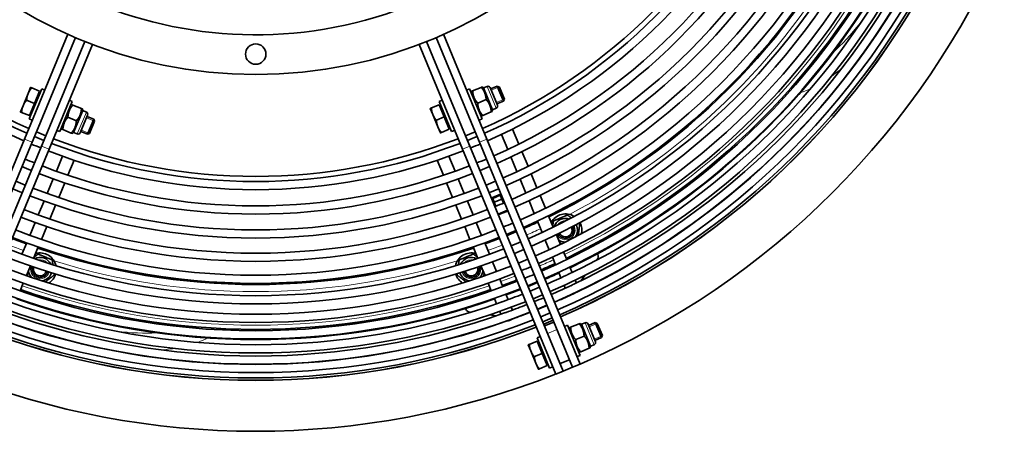
# Model space of a CAD drawing. Units: millimetres. Extents: x 999 to 1799, y -500 to 2443.
# Drawn here: x 1284 to 1766, y 1643 to 1845 of the extents above; entities that cross this region are included whole.
import ezdxf

# ---------------------------------------------------------------- set-up
doc = ezdxf.new("R2010")
doc.units = ezdxf.units.MM
doc.layers.add('Widoczne (ISO)', color=1, linetype='Continuous', lineweight=35)
doc.layers.add('Widoczne wąskie (ISO)', color=3, linetype='Continuous', lineweight=9)

msp = doc.modelspace()

# ---------------------------------------------------------------- linework, layer by layer
at = {"layer": 'Widoczne (ISO)'}
for p, q in [((1307.37, 1837.41), (1286.09, 1786.05)), ((1291.89, 1789.6), (1311.03, 1835.81)), ((1487.85, 1835.81), (1506.99, 1789.6)), ((1491.51, 1837.41), (1512.79, 1786.05)), ((1315.65, 1833.89), (1296.51, 1787.69)), ((1319.38, 1832.44), (1298.1, 1781.07)), ((1479.5, 1832.44), (1500.78, 1781.07)), ((1502.37, 1787.69), (1483.23, 1833.89)), ((1289.09, 1811.33), (1287.85, 1808.32)), ((1294.56, 1810.68), (1288.44, 1795.9)), ((1293.44, 1809.53), (1289.63, 1811.1)), ((1294.56, 1810.68), (1296.04, 1810.07)), ((1502.84, 1810.07), (1504.32, 1810.68)), ((1504.32, 1810.68), (1510.44, 1795.9)), ((1505.79, 1809.67), (1509.94, 1811.39)), ((1509.94, 1811.39), (1510.48, 1811.61)), ((1511.1, 1811.13), (1510.48, 1811.61)), ((1511.1, 1811.13), (1512.87, 1811.86)), ((1511.1, 1811.13), (1515.55, 1800.38)), ((1514.37, 1811.24), (1517.94, 1802.61)), ((1514.62, 1810.62), (1517.89, 1811.97)), ((1520.95, 1804.58), (1517.89, 1811.97)), ((1518.89, 1811.56), (1517.89, 1811.97)), ((1518.89, 1811.56), (1521.37, 1805.59)), ((1287.85, 1808.32), (1285.36, 1802.32)), ((1293.44, 1809.53), (1290.95, 1803.52)), ((1293.17, 1808.89), (1293.73, 1808.66)), ((1505.15, 1808.66), (1505.26, 1809.45)), ((1505.26, 1809.45), (1505.79, 1809.67)), ((1521.37, 1805.59), (1520.95, 1804.58)), ((1285.36, 1802.32), (1284.12, 1799.31)), ((1290.95, 1803.52), (1287.14, 1805.1)), ((1290.95, 1803.52), (1288.46, 1797.52)), ((1309.53, 1804.48), (1303.41, 1789.7)), ((1308.05, 1805.1), (1309.53, 1804.48)), ((1308.69, 1802.46), (1309.32, 1802.95)), ((1309.32, 1802.95), (1309.86, 1802.72)), ((1309.86, 1802.72), (1314.01, 1801.01)), ((1314.01, 1801.01), (1314.54, 1800.78)), ((1314.64, 1800), (1314.54, 1800.78)), ((1485.03, 1801.07), (1486.27, 1798.07)), ((1489.37, 1802.87), (1485.56, 1801.29)), ((1489.35, 1804.48), (1490.83, 1805.1)), ((1489.35, 1804.48), (1495.47, 1789.7)), ((1489.37, 1802.87), (1491.86, 1796.86)), ((1489.63, 1802.24), (1490.19, 1802.46)), ((1508.28, 1803.67), (1512.43, 1805.38)), ((1515.55, 1800.38), (1517.32, 1801.12)), ((1517.69, 1803.23), (1520.95, 1804.58)), ((1288.46, 1797.52), (1284.66, 1799.09)), ((1288.44, 1795.9), (1289.92, 1795.29)), ((1288.72, 1798.15), (1289.28, 1797.92)), ((1307.37, 1796.72), (1311.52, 1795)), ((1314.64, 1800), (1310.19, 1789.26)), ((1317.03, 1797.77), (1313.46, 1789.14)), ((1314.64, 1800), (1316.42, 1799.27)), ((1316.78, 1797.15), (1320.04, 1795.8)), ((1316.98, 1788.41), (1320.04, 1795.8)), ((1320.46, 1794.8), (1320.04, 1795.8)), ((1486.27, 1798.07), (1488.76, 1792.06)), ((1491.86, 1796.86), (1488.05, 1795.29)), ((1491.86, 1796.86), (1494.34, 1790.86)), ((1508.96, 1795.29), (1510.44, 1795.9)), ((1509.6, 1797.92), (1510.23, 1797.44)), ((1510.77, 1797.66), (1510.23, 1797.44)), ((1510.77, 1797.66), (1514.91, 1799.38)), ((1515.45, 1799.6), (1514.91, 1799.38)), ((1515.55, 1800.38), (1515.45, 1799.6)), ((1304.24, 1791.72), (1304.35, 1790.94)), ((1304.88, 1790.71), (1304.35, 1790.94)), ((1320.46, 1794.8), (1317.98, 1788.82)), ((1488.76, 1792.06), (1490, 1789.06)), ((1494.08, 1791.49), (1494.64, 1791.72)), ((1528.43, 1783.56), (1525.37, 1790.95)), ((1291.89, 1789.6), (1289.79, 1784.52)), ((1296.51, 1787.69), (1291.89, 1789.6)), ((1296.51, 1787.69), (1294.41, 1782.61)), ((1301.93, 1790.31), (1303.41, 1789.7)), ((1304.88, 1790.71), (1309.03, 1789)), ((1309.57, 1788.77), (1309.03, 1789)), ((1310.19, 1789.26), (1309.57, 1788.77)), ((1310.19, 1789.26), (1311.97, 1788.52)), ((1313.72, 1789.76), (1316.98, 1788.41)), ((1317.98, 1788.82), (1316.98, 1788.41)), ((1494.34, 1790.86), (1490.54, 1789.28)), ((1495.47, 1789.7), (1496.95, 1790.31)), ((1506.99, 1789.6), (1502.37, 1787.69)), ((1502.37, 1787.69), (1504.47, 1782.61)), ((1506.99, 1789.6), (1509.09, 1784.52)), ((1519.97, 1788.32), (1523.02, 1780.94)), ((1240.36, 1675.65), (1286.09, 1786.05)), ((1244.06, 1674.12), (1289.79, 1784.52)), ((1248.68, 1672.2), (1294.41, 1782.61)), ((1550.2, 1672.2), (1504.47, 1782.61)), ((1554.82, 1674.12), (1509.09, 1784.52)), ((1558.52, 1675.65), (1512.79, 1786.05)), ((1252.37, 1670.67), (1298.1, 1781.07)), ((1304.78, 1777.6), (1301.73, 1770.23)), ((1497.15, 1770.23), (1494.1, 1777.6)), ((1546.51, 1670.67), (1500.78, 1781.07)), ((1524.56, 1777.24), (1527.54, 1770.05)), ((1532.95, 1772.66), (1529.97, 1779.86)), ((1307.41, 1768.26), (1310.47, 1775.64)), ((1488.42, 1775.64), (1491.48, 1768.26)), ((1537.32, 1762.11), (1534.48, 1768.95)), ((1300.19, 1766.53), (1297.21, 1759.33)), ((1302.89, 1757.35), (1305.87, 1764.55)), ((1493.01, 1764.55), (1495.99, 1757.35)), ((1501.67, 1759.33), (1498.69, 1766.53)), ((1529.07, 1766.35), (1531.9, 1759.52)), ((1515.23, 1757.29), (1519.39, 1759.02)), ((1517, 1753.02), (1515.23, 1757.29)), ((1515.46, 1757.39), (1515.65, 1756.93)), ((1519.35, 1758.46), (1515.65, 1756.93)), ((1519.35, 1758.46), (1519.15, 1758.92)), ((1520.11, 1756.61), (1519.35, 1758.46)), ((1519.39, 1759.02), (1521.16, 1754.74)), ((1541.46, 1752.11), (1538.85, 1758.41)), ((1295.68, 1755.63), (1292.85, 1748.8)), ((1298.52, 1746.81), (1301.35, 1753.65)), ((1497.53, 1753.65), (1500.36, 1746.81)), ((1506.03, 1748.8), (1503.2, 1755.63)), ((1515.65, 1756.93), (1516.42, 1755.08)), ((1516.42, 1755.08), (1520.11, 1756.61)), ((1517.23, 1753.11), (1516.42, 1755.08)), ((1520.93, 1754.64), (1520.11, 1756.61)), ((1533.43, 1755.82), (1536.04, 1749.52)), ((1518.67, 1748.98), (1518.53, 1749.32)), ((1522.83, 1750.7), (1518.67, 1748.98)), ((1522.69, 1751.04), (1522.83, 1750.7)), ((1545.31, 1742.81), (1542.99, 1748.41)), ((1291.32, 1745.1), (1288.71, 1738.81)), ((1294.38, 1736.8), (1296.99, 1743.1)), ((1501.89, 1743.1), (1504.5, 1736.8)), ((1510.17, 1738.81), (1507.56, 1745.1)), ((1537.57, 1745.82), (1539.89, 1740.23)), ((1527.27, 1740.63), (1522.65, 1738.72)), ((1548.81, 1734.36), (1546.85, 1739.1)), ((1287.18, 1735.11), (1284.86, 1729.51)), ((1290.52, 1727.5), (1292.84, 1733.1)), ((1506.04, 1733.1), (1508.36, 1727.5)), ((1514.02, 1729.51), (1511.7, 1735.11)), ((1541.42, 1736.53), (1543.38, 1731.79)), ((1565.04, 1734.37), (1565.31, 1733.73)), ((1551.9, 1726.9), (1550.35, 1730.66)), ((1566.97, 1729.73), (1567.11, 1729.38)), ((1287.02, 1719.05), (1288.99, 1723.8)), ((1509.89, 1723.8), (1511.86, 1719.05)), ((1517.51, 1721.07), (1515.55, 1725.81)), ((1544.92, 1728.09), (1546.47, 1724.34)), ((1566.78, 1726.91), (1566.59, 1726.65)), ((1548, 1720.64), (1549.09, 1718)), ((1554.53, 1720.56), (1553.43, 1723.2)), ((1560.89, 1719.23), (1558.78, 1716.48)), ((1283.94, 1711.59), (1285.49, 1715.35)), ((1513.39, 1715.35), (1514.95, 1711.59)), ((1520.6, 1713.62), (1519.05, 1717.37)), ((1532.98, 1713.78), (1535.29, 1714.73)), ((1535.29, 1714.73), (1535.17, 1715.02)), ((1535.18, 1715.03), (1535.3, 1714.73)), ((1535.29, 1714.73), (1535.3, 1714.73)), ((1535.3, 1714.73), (1537.6, 1715.69)), ((1550.62, 1714.3), (1551.21, 1712.89)), ((1556.65, 1715.44), (1556.06, 1716.86)), ((1523.22, 1707.29), (1522.13, 1709.92)), ((1552.74, 1709.19), (1552.79, 1709.08)), ((1558.23, 1711.63), (1558.18, 1711.74)), ((1500.64, 1706.94), (1500.37, 1707.58)), ((1516.48, 1707.89), (1517.57, 1705.26)), ((1502.44, 1702.6), (1502.3, 1702.94)), ((1504.74, 1701.03), (1504.42, 1701.07)), ((1517.45, 1699.36), (1514.02, 1699.81)), ((1519.1, 1701.55), (1519.69, 1700.14)), ((1525.34, 1702.17), (1524.76, 1703.59)), ((1521.22, 1696.44), (1521.27, 1696.32)), ((1526.92, 1698.36), (1526.87, 1698.47)), ((1545.64, 1696.29), (1541.02, 1694.38)), ((1550.87, 1694.12), (1552.34, 1694.74)), ((1552.34, 1694.74), (1558.47, 1679.95)), ((1553.82, 1693.72), (1557.97, 1695.44)), ((1557.97, 1695.44), (1558.5, 1695.66)), ((1559.13, 1695.18), (1558.5, 1695.66)), ((1559.13, 1695.18), (1560.9, 1695.92)), ((1559.13, 1695.18), (1563.58, 1684.44)), ((1562.39, 1695.3), (1565.97, 1686.66)), ((1562.65, 1694.68), (1565.92, 1696.03)), ((1568.98, 1688.64), (1565.92, 1696.03)), ((1566.92, 1695.61), (1565.92, 1696.03)), ((1566.92, 1695.61), (1569.39, 1689.64)), ((1553.18, 1692.72), (1553.28, 1693.5)), ((1553.28, 1693.5), (1553.82, 1693.72)), ((1569.39, 1689.64), (1568.98, 1688.64)), ((1533.05, 1685.12), (1534.3, 1682.12)), ((1537.4, 1686.92), (1533.59, 1685.34)), ((1537.38, 1688.54), (1538.86, 1689.15)), ((1537.38, 1688.54), (1543.5, 1673.75)), ((1537.4, 1686.92), (1539.88, 1680.92)), ((1537.66, 1686.29), (1538.21, 1686.52)), ((1556.31, 1687.72), (1560.45, 1689.44)), ((1563.58, 1684.44), (1565.35, 1685.17)), ((1565.71, 1687.28), (1568.98, 1688.64)), ((1534.3, 1682.12), (1536.79, 1676.11)), ((1539.88, 1680.92), (1536.08, 1679.34)), ((1539.88, 1680.92), (1542.37, 1674.91)), ((1556.99, 1679.34), (1558.47, 1679.95)), ((1557.63, 1681.97), (1558.26, 1681.49)), ((1558.79, 1681.71), (1558.26, 1681.49)), ((1558.79, 1681.71), (1562.94, 1683.43)), ((1563.48, 1683.65), (1562.94, 1683.43)), ((1563.58, 1684.44), (1563.48, 1683.65)), ((1536.79, 1676.11), (1538.03, 1673.11)), ((1542.11, 1675.54), (1542.66, 1675.77)), ((1553.29, 1677.81), (1548.67, 1675.9)), ((1558.52, 1675.65), (1554.82, 1674.12)), ((1542.37, 1674.91), (1538.57, 1673.33)), ((1543.5, 1673.75), (1544.98, 1674.37)), ((1550.2, 1672.2), (1546.51, 1670.67)), ((1550.2, 1672.2), (1554.82, 1674.12))]:
    msp.add_line(p, q, dxfattribs=at)
for centre, radius in [((1399.44, 2042.71), 225), ((1399.44, 1827.71), 5)]:
    msp.add_circle(centre, radius, dxfattribs=at)
for centre, radius, start, end in [((1399.44, 2042.71), 205.5, 202.505, 202.495), ((1399.44, 2042.71), 275, 203.8544, 246.1456), ((1399.44, 2042.71), 275, 293.8544, 336.1456), ((1399.44, 2042.71), 281.5, 203.8231, 246.1769), ((1399.44, 2042.71), 277.5, 203.8422, 246.1578), ((1399.44, 2042.71), 277.5, 293.8422, 336.1578), ((1399.44, 2042.71), 281.5, 293.8231, 336.1769), ((1399.44, 2042.71), 289.48, 293.7867, 336.2133), ((1399.44, 2042.71), 293.48, 293.7691, 336.2309), ((1399.44, 2042.71), 301.25, 293.7363, 336.2637), ((1399.44, 2042.71), 305.25, 293.7201, 336.2799), ((1399.44, 2042.71), 312.64, 293.6913, 336.3087), ((1399.44, 2042.71), 316.64, 293.6763, 336.3237), ((1399.44, 2042.71), 323.45, 293.6515, 336.3485), ((1399.44, 2042.71), 327.45, 293.6374, 336.3626), ((1399.44, 2042.71), 333.5, 293.6168, 336.3832), ((1399.44, 2042.71), 337.5, 293.6035, 336.3965), ((1399.44, 2042.71), 342.63, 293.587, 336.413), ((1399.44, 2042.71), 346.63, 293.5745, 336.4255), ((1399.44, 2042.71), 350.68, 293.5621, 336.4379), ((1399.44, 2042.71), 354.68, 293.5501, 336.4499), ((1399.44, 2042.71), 328, 295.9958, 334.0042), ((1399.44, 2042.71), 361.53, 293.5302, 336.4698), ((1399.44, 2042.71), 367.07, 293.5146, 336.4854), ((1399.44, 2042.71), 371.19, 293.5034, 336.4966), ((1399.44, 2042.71), 373.83, 293.4963, 336.5037), ((1399.44, 2042.71), 374.96, 293.4933, 336.5067), ((1399.44, 2042.71), 375, 293.4932, 336.5068), ((1399.44, 2042.71), 350, 295.7758, 334.2242), ((1399.44, 2042.71), 357.53, 295.3341, 334.6659), ((1399.44, 2042.71), 355, 295.7296, 334.2704), ((1399.44, 2042.71), 363.07, 295.3702, 334.6298), ((1399.44, 2042.71), 367.19, 295.3761, 334.6239), ((1399.44, 2042.71), 400, 293.4311, 336.5689), ((1513.31, 1810.81), 1.14, 22.5, 112.5), ((1516.89, 1802.17), 1.14, 292.5, 22.5), ((1315.98, 1798.21), 1.14, 337.5, 67.5), ((1399.44, 2042.71), 277.5, 246.9838, 248.0162), ((1399.44, 2042.71), 275, 248.8544, 291.1456), ((1312.4, 1789.58), 1.14, 247.5, 337.5), ((1399.44, 2042.71), 277.5, 291.9838, 293.0162), ((1399.44, 2042.71), 281.5, 246.9911, 248.0089), ((1399.44, 2042.71), 277.5, 248.8422, 291.1578), ((1399.44, 2042.71), 281.5, 291.9911, 293.0089), ((1399.44, 2042.71), 281.5, 248.8231, 291.1769), ((1399.44, 2042.71), 293.48, 247.0119, 247.9881), ((1399.44, 2042.71), 289.48, 247.0052, 247.9948), ((1399.44, 2042.71), 289.48, 248.7867, 291.2133), ((1399.44, 2042.71), 289.48, 292.0052, 292.9948), ((1399.44, 2042.71), 293.48, 292.0119, 292.9881), ((1399.44, 2042.71), 293.48, 248.7691, 291.2309), ((1399.44, 2042.71), 301.25, 247.0245, 247.9755), ((1399.44, 2042.71), 301.25, 248.7363, 291.2637), ((1399.44, 2042.71), 301.25, 292.0245, 292.9755), ((1399.44, 2042.71), 305.25, 247.0307, 247.9693), ((1399.44, 2042.71), 305.25, 248.7201, 291.2799), ((1399.44, 2042.71), 305.25, 292.0307, 292.9693), ((1399.44, 2042.71), 312.64, 292.0418, 292.9582), ((1399.44, 2042.71), 316.64, 248.6763, 291.3237), ((1399.44, 2042.71), 312.64, 248.6913, 291.3087), ((1399.44, 2042.71), 316.64, 292.0476, 292.9524), ((1551.34, 1741.32), 8, 57.3455, 151.1822), ((1399.44, 2042.71), 323.45, 292.0571, 292.9429), ((1399.44, 2042.71), 328, 293.6355, 294.9463), ((1551.34, 1741.32), 5.82, 70.5821, 162.9139), ((1551.34, 1741.32), 4, 206.3952, 27.1009), ((1551.34, 1741.32), 4, 206.3952, 27.1009), ((1551.34, 1741.32), 3.23, 206.4571, 27.0389), ((1551.34, 1741.32), 5.82, 325.1176, 27.2508), ((1551.34, 1741.32), 8, 347.4031, 27.4338), ((1399.44, 2042.71), 323.45, 248.6515, 291.3485), ((1399.44, 2042.71), 327.45, 292.0626, 292.9374), ((1399.44, 2042.71), 328, 292.0633, 292.5), ((1399.44, 2042.71), 328, 292.5, 292.9367), ((1399.44, 2042.71), 328, 248.6355, 249.9463), ((1399.44, 2042.71), 327.45, 248.6374, 291.3626), ((1399.44, 2042.71), 328, 290.0537, 291.3645), ((1399.44, 2042.71), 333.5, 292.0705, 292.9295), ((1551.34, 1741.32), 5.82, 233.2008, 268.3784), ((1399.44, 2042.71), 337.5, 248.6035, 291.3965), ((1399.44, 2042.71), 333.5, 248.6168, 291.3832), ((1293.74, 1722.19), 8, 12.3455, 106.1822), ((1399.44, 2042.71), 328, 250.9958, 289.0042), ((1505.14, 1722.19), 8, 73.8178, 167.6545), ((1399.44, 2042.71), 337.5, 292.0756, 292.9244), ((1564.8, 1728.43), 2.5, 322.5, 22.5), ((1399.44, 2042.71), 342.63, 248.587, 291.413), ((1293.74, 1722.19), 4, 161.3952, 342.1009), ((1293.74, 1722.19), 4, 161.3952, 342.1009), ((1293.74, 1722.19), 5.81, 25.5821, 117.9139), ((1505.14, 1722.19), 5.82, 62.0861, 154.4179), ((1505.14, 1722.19), 4, 197.8991, 18.6048), ((1505.14, 1722.19), 4, 197.8991, 18.6048), ((1399.44, 2042.71), 342.63, 292.0819, 292.9181), ((1399.44, 2042.71), 346.63, 292.0868, 292.9132), ((1399.44, 2042.71), 350, 293.5641, 294.7924), ((1399.44, 2042.71), 346.63, 248.5745, 291.4255), ((1293.74, 1722.19), 5.81, 188.2008, 223.3784), ((1293.74, 1722.19), 3.23, 161.4571, 342.0389), ((1293.74, 1722.19), 5.82, 280.1176, 342.2508), ((1293.74, 1722.19), 8, 302.4031, 342.4338), ((1505.14, 1722.19), 8, 197.5662, 237.5969), ((1505.14, 1722.19), 5.82, 197.7492, 259.8824), ((1505.14, 1722.19), 3.23, 197.9611, 18.5429), ((1505.14, 1722.19), 5.82, 316.6216, 351.7992), ((1399.44, 2042.71), 350.68, 292.0915, 292.9085), ((1399.44, 2042.71), 355, 293.5491, 294.7601), ((1399.44, 2042.71), 357.53, 293.5417, 295.155), ((1399.44, 2042.71), 350.68, 248.5621, 291.4379), ((1399.44, 2042.71), 350, 290.2076, 291.4359), ((1399.44, 2042.71), 354.68, 292.0961, 292.9039), ((1399.44, 2042.71), 355, 292.0965, 292.4995), ((1399.44, 2042.71), 355, 292.5005, 292.9035), ((1399.44, 2042.71), 363.07, 293.5258, 295.0355), ((1399.44, 2042.71), 354.68, 248.5501, 291.4499), ((1399.44, 2042.71), 350, 250.7758, 289.2242), ((1399.44, 2042.71), 357.53, 289.845, 291.4583), ((1399.44, 2042.71), 355, 290.2399, 291.4509), ((1399.44, 2042.71), 357.53, 292.0994, 292.9006), ((1399.44, 2042.71), 361.53, 292.1038, 292.8962), ((1399.44, 2042.71), 367.19, 293.5143, 294.9689), ((1399.44, 2042.71), 361.53, 248.5302, 291.4698), ((1399.44, 2042.71), 357.53, 250.3341, 289.6659), ((1399.44, 2042.71), 355, 250.7296, 289.2704), ((1399.44, 2042.71), 363.07, 289.9645, 291.4742), ((1399.44, 2042.71), 363.07, 292.1055, 292.8945), ((1399.44, 2042.71), 367.07, 292.1098, 292.8902), ((1399.44, 2042.71), 367.19, 292.1099, 292.8901), ((1399.44, 2042.71), 367.07, 248.5146, 291.4854), ((1399.44, 2042.71), 363.07, 250.3702, 289.6298), ((1504.75, 1703.55), 2.5, 202.5, 262.5), ((1399.44, 2042.71), 367.19, 290.0311, 291.4857), ((1399.44, 2042.71), 371.19, 292.1141, 292.8859), ((1399.44, 2042.71), 373.83, 248.4963, 291.5037), ((1399.44, 2042.71), 371.19, 248.5034, 291.4966), ((1399.44, 2042.71), 367.19, 250.3761, 289.6239), ((1399.44, 2042.71), 373.83, 292.1168, 292.8832), ((1399.44, 2042.71), 374.96, 292.118, 292.882), ((1399.44, 2042.71), 375, 292.118, 292.882), ((1561.34, 1694.86), 1.14, 22.5, 112.5), ((1399.44, 2042.71), 375, 248.4932, 291.5068), ((1399.44, 2042.71), 374.96, 248.4933, 291.5067), ((1564.91, 1686.23), 1.14, 292.5, 22.5), ((1399.44, 2042.71), 400, 248.4311, 291.5689)]:
    msp.add_arc(centre, radius, start, end, dxfattribs=at)
for points, weights in [([(1289.63, 1811.1), (1288.43, 1809.72), (1287.85, 1808.32)], [1, 1.0379548493, 1]), ([(1289.09, 1811.33), (1289.09, 1811.33), (1289.63, 1811.1)], [1, 1.0379548493, 1]), ([(1512.43, 1805.38), (1512.18, 1808.8), (1509.94, 1811.39)], [1, 1.15470053838, 1]), ([(1287.85, 1808.32), (1287.27, 1806.93), (1287.14, 1805.1)], [1, 1.0379548493, 1]), ([(1505.79, 1809.67), (1506.04, 1806.25), (1508.28, 1803.67)], [1, 1.15470053838, 1]), ([(1285.36, 1802.32), (1284.79, 1800.92), (1284.66, 1799.09)], [1, 1.0379548493, 1]), ([(1287.14, 1805.1), (1285.94, 1803.71), (1285.36, 1802.32)], [1, 1.0379548493, 1]), ([(1309.86, 1802.72), (1307.61, 1800.14), (1307.37, 1796.72)], [1, 1.15470053838, 1]), ([(1311.52, 1795), (1313.76, 1797.59), (1314.01, 1801.01)], [1, 1.15470053838, 1]), ([(1485.03, 1801.07), (1485.03, 1801.07), (1485.56, 1801.29)], [1, 1.0379548493, 1]), ([(1485.56, 1801.29), (1485.69, 1799.46), (1486.27, 1798.07)], [1, 1.0379548493, 1]), ([(1508.28, 1803.67), (1508.52, 1800.25), (1510.77, 1797.66)], [1, 1.15470053838, 1]), ([(1514.91, 1799.38), (1514.67, 1802.79), (1512.43, 1805.38)], [1, 1.15470053838, 1]), ([(1284.66, 1799.09), (1284.12, 1799.31), (1284.12, 1799.31)], [1, 1.0379548493, 1]), ([(1307.37, 1796.72), (1305.13, 1794.13), (1304.88, 1790.71)], [1, 1.15470053838, 1]), ([(1486.27, 1798.07), (1486.85, 1796.67), (1488.05, 1795.29)], [1, 1.0379548493, 1]), ([(1309.03, 1789), (1311.27, 1791.58), (1311.52, 1795)], [1, 1.15470053838, 1]), ([(1488.05, 1795.29), (1488.18, 1793.46), (1488.76, 1792.06)], [1, 1.0379548493, 1]), ([(1488.76, 1792.06), (1489.34, 1790.67), (1490.54, 1789.28)], [1, 1.0379548493, 1]), ([(1490.54, 1789.28), (1490, 1789.06), (1490, 1789.06)], [1, 1.0379548493, 1]), ([(1545.38, 1745.89), (1548.85, 1747.33), (1552.32, 1748.77)], [1, 1.15470053838, 1]), ([(1552.32, 1748.77), (1553.33, 1747.99), (1554.22, 1747.31)], [1, 1.04762925919, 1.06593029038]), ([(1545.06, 1743.42), (1545.21, 1744.58), (1545.38, 1745.89)], [1.06744118418, 1.0496650675, 1]), ([(1558.27, 1744.2), (1557.89, 1741.32), (1557.56, 1738.75)], [1, 1.11540335688, 1.05862974633]), ([(1557.71, 1744.63), (1557.99, 1744.42), (1558.27, 1744.2)], [1.02380741883, 1.01299536348, 1]), ([(1549.38, 1734.63), (1548.87, 1735.03), (1548.38, 1735.4)], [1.03962336546, 1.0580153501, 1.06744118418]), ([(1290.78, 1728.11), (1291.71, 1728.83), (1292.76, 1729.63)], [1.06744118418, 1.0496650675, 1]), ([(1292.76, 1729.63), (1296.22, 1728.2), (1299.69, 1726.76)], [1, 1.15470053838, 1]), ([(1499.19, 1726.76), (1502.66, 1728.2), (1506.12, 1729.63)], [1, 1.15470053838, 1]), ([(1506.12, 1729.63), (1507.18, 1728.83), (1508.1, 1728.11)], [1, 1.0496650675, 1.06744118418]), ([(1299.69, 1726.76), (1299.86, 1725.5), (1300, 1724.38)], [1, 1.04762925919, 1.06593029038]), ([(1498.88, 1724.38), (1499.02, 1725.5), (1499.19, 1726.76)], [1.06593029038, 1.04762925919, 1]), ([(1287.62, 1718.84), (1287.54, 1719.48), (1287.46, 1720.09)], [1.03962336546, 1.0580153501, 1.06744118418]), ([(1300.67, 1719.32), (1298.37, 1717.55), (1296.31, 1715.97)], [1, 1.11540335688, 1.05862974633]), ([(1300.58, 1720.02), (1300.62, 1719.67), (1300.67, 1719.32)], [1.02380741883, 1.01299536348, 1]), ([(1498.21, 1719.32), (1498.26, 1719.67), (1498.3, 1720.02)], [1, 1.01299536348, 1.02380741883]), ([(1502.57, 1715.97), (1500.51, 1717.55), (1498.21, 1719.32)], [1.05862974633, 1.11540335688, 1]), ([(1511.42, 1720.09), (1511.34, 1719.48), (1511.26, 1718.84)], [1.06744118418, 1.0580153501, 1.03962336546]), ([(1560.45, 1689.44), (1560.21, 1692.85), (1557.97, 1695.44)], [1, 1.15470053838, 1]), ([(1553.82, 1693.72), (1554.06, 1690.31), (1556.31, 1687.72)], [1, 1.15470053838, 1]), ([(1533.05, 1685.12), (1533.05, 1685.12), (1533.59, 1685.34)], [1, 1.0379548493, 1]), ([(1533.59, 1685.34), (1533.72, 1683.51), (1534.3, 1682.12)], [1, 1.0379548493, 1]), ([(1556.31, 1687.72), (1556.55, 1684.3), (1558.79, 1681.71)], [1, 1.15470053838, 1]), ([(1562.94, 1683.43), (1562.7, 1686.85), (1560.45, 1689.44)], [1, 1.15470053838, 1]), ([(1534.3, 1682.12), (1534.88, 1680.73), (1536.08, 1679.34)], [1, 1.0379548493, 1]), ([(1536.08, 1679.34), (1536.21, 1677.51), (1536.79, 1676.11)], [1, 1.0379548493, 1]), ([(1536.79, 1676.11), (1537.36, 1674.72), (1538.57, 1673.33)], [1, 1.0379548493, 1]), ([(1538.57, 1673.33), (1538.03, 1673.11), (1538.03, 1673.11)], [1, 1.0379548493, 1])]:
    msp.add_rational_spline(points, weights, degree=2, dxfattribs=at)
msp.add_open_spline([(1551.82, 1719.27), (1551.68, 1719.2), (1551.54, 1719.14), (1551.42, 1719.08)], degree=3, dxfattribs=at)
for points, knots in [([(1552.43, 1719.56), (1552.36, 1719.53), (1552.29, 1719.5), (1552.09, 1719.4), (1551.95, 1719.33), (1551.82, 1719.27)], [0.77379102, 0.77379102, 0.77379102, 0.77379102, 0.79788454, 0.79788454, 0.84280332, 0.84280332, 0.84280332, 0.84280332]), ([(1553.95, 1714.12), (1553.74, 1714.03), (1553.55, 1713.95), (1553.27, 1713.84), (1553.17, 1713.8), (1553.08, 1713.76)], [0, 0, 0, 0, 0.0671142, 0.0671142, 0.1076889, 0.1076889, 0.1076889, 0.1076889]), ([(1555, 1714.66), (1554.96, 1714.64), (1554.91, 1714.62), (1554.75, 1714.53), (1554.62, 1714.46), (1554.31, 1714.29), (1554.13, 1714.2), (1553.95, 1714.12)], [0.7383307, 0.7383307, 0.7383307, 0.7383307, 0.7579655, 0.7579655, 0.807027, 0.807027, 0.866707, 0.866707, 0.866707, 0.866707]), ([(1555.55, 1710.24), (1555.35, 1710.15), (1555.14, 1710.08), (1554.82, 1709.97), (1554.69, 1709.93), (1554.53, 1709.88), (1554.48, 1709.86), (1554.44, 1709.84)], [0, 0, 0, 0, 0.0679503, 0.0679503, 0.1206438, 0.1206438, 0.1475656, 0.1475656, 0.1475656, 0.1475656]), ([(1556.8, 1710.95), (1556.8, 1710.95), (1556.79, 1710.94), (1556.72, 1710.91), (1556.65, 1710.87), (1556.48, 1710.75), (1556.37, 1710.68), (1556.14, 1710.54), (1556.03, 1710.48), (1555.79, 1710.35), (1555.67, 1710.29), (1555.55, 1710.24)], [0.7122618, 0.7122618, 0.7122618, 0.7122618, 0.717159, 0.717159, 0.753736, 0.753736, 0.7997087, 0.7997087, 0.8402726, 0.8402726, 0.879828, 0.879828, 0.879828, 0.879828]), ([(1520.4, 1706.26), (1520.2, 1706.18), (1519.99, 1706.11), (1519.78, 1706.04), (1519.77, 1706.03), (1519.76, 1706.03)], [0, 0, 0, 0, 0.06563747, 0.06563747, 0.06876402, 0.06876402, 0.06876402, 0.06876402]), ([(1520.82, 1706.41), (1520.78, 1706.4), (1520.75, 1706.39), (1520.62, 1706.34), (1520.51, 1706.3), (1520.4, 1706.26)], [0.80195281, 0.80195281, 0.80195281, 0.80195281, 0.8124547, 0.8124547, 0.84688712, 0.84688712, 0.84688712, 0.84688712]), ([(1522.54, 1701.11), (1522.33, 1701.03), (1522.11, 1700.96), (1521.74, 1700.85), (1521.59, 1700.8), (1521.44, 1700.76), (1521.43, 1700.75), (1521.41, 1700.74)], [0, 0, 0, 0, 0.0672458, 0.0672458, 0.1222828, 0.1222828, 0.1298682, 0.1298682, 0.1298682, 0.1298682]), ([(1523.41, 1701.46), (1523.38, 1701.46), (1523.36, 1701.45), (1523.22, 1701.39), (1523.09, 1701.34), (1522.82, 1701.22), (1522.68, 1701.16), (1522.54, 1701.11)], [0.75754, 0.75754, 0.75754, 0.75754, 0.7668804, 0.7668804, 0.8150502, 0.8150502, 0.8612147, 0.8612147, 0.8612147, 0.8612147]), ([(1524.14, 1697.23), (1523.93, 1697.15), (1523.71, 1697.08), (1523.32, 1696.98), (1523.16, 1696.95), (1522.93, 1696.9), (1522.84, 1696.88), (1522.77, 1696.85), (1522.76, 1696.85), (1522.76, 1696.85)], [0, 0, 0, 0, 0.0685575, 0.0685575, 0.1250899, 0.1250899, 0.1675508, 0.1675508, 0.1711899, 0.1711899, 0.1711899, 0.1711899]), ([(1525.21, 1697.73), (1525.21, 1697.73), (1525.2, 1697.73), (1525.13, 1697.7), (1525.06, 1697.66), (1524.86, 1697.57), (1524.74, 1697.5), (1524.46, 1697.36), (1524.31, 1697.29), (1524.14, 1697.23)], [0.7384277, 0.7384277, 0.7384277, 0.7384277, 0.7426454, 0.7426454, 0.7801267, 0.7801267, 0.8273983, 0.8273983, 0.880008, 0.880008, 0.880008, 0.880008])]:
    msp.add_open_spline(points, degree=3, knots=knots, dxfattribs=at)
at = {"layer": 'Widoczne wąskie (ISO)'}
for p, q in [((1517.32, 1801.12), (1512.87, 1811.86)), ((1518.86, 1811.57), (1514.91, 1809.94)), ((1517.4, 1803.92), (1521.35, 1805.56)), ((1311.97, 1788.52), (1316.42, 1799.27)), ((1320.44, 1794.83), (1316.49, 1796.47)), ((1314, 1790.45), (1317.95, 1788.81)), ((1289.79, 1784.52), (1286.09, 1786.05)), ((1298.1, 1781.07), (1294.41, 1782.61)), ((1504.47, 1782.61), (1500.78, 1781.07)), ((1512.79, 1786.05), (1509.09, 1784.52)), ((1565.35, 1685.17), (1560.9, 1695.92)), ((1566.89, 1695.63), (1562.94, 1693.99)), ((1542.55, 1690.68), (1547.17, 1692.59)), ((1565.43, 1687.97), (1569.38, 1689.61))]:
    msp.add_line(p, q, dxfattribs=at)
for centre, radius, start, end in [((1399.44, 2042.71), 348, 295.7947, 334.2053), ((1399.44, 2042.71), 331.5, 297.6544, 332.3456), ((1551.34, 1741.32), 4.67, 206.34, 27.156), ((1551.34, 1741.32), 4.67, 85.8612, 147.6348), ((1551.34, 1741.32), 3.26, 260, 27.0408), ((1399.44, 2042.71), 331.5, 293.6235, 294.9205), ((1399.44, 2042.71), 331.5, 248.6235, 249.9205), ((1399.44, 2042.71), 331.5, 290.0795, 291.3765), ((1293.74, 1722.19), 4.67, 161.34, 342.156), ((1293.74, 1722.19), 4.67, 40.8612, 102.6348), ((1399.44, 2042.71), 331.5, 252.6544, 287.3456), ((1505.14, 1722.19), 4.67, 197.844, 18.66), ((1505.14, 1722.19), 4.67, 77.3652, 139.1388), ((1399.44, 2042.71), 348, 293.5702, 294.8056), ((1293.74, 1722.19), 3.26, 161.4553, 170), ((1293.74, 1722.19), 3.26, 260, 342.0408), ((1505.14, 1722.19), 3.26, 260, 18.5447), ((1399.44, 2042.71), 348, 290.1944, 291.4298), ((1399.44, 2042.71), 348, 250.7947, 289.2053)]:
    msp.add_arc(centre, radius, start, end, dxfattribs=at)
for points in [[(1682.41, 1828.45), (1686.83, 1832.36), (1691.33, 1837.29), (1695.77, 1842.94)], [(1706.48, 1841.36), (1706.2, 1841.02), (1705.93, 1840.68), (1705.66, 1840.34)], [(1669.31, 1819.94), (1669.77, 1820.12), (1670.23, 1820.31), (1670.69, 1820.52)], [(1686.7, 1820.73), (1685.01, 1819.31), (1683.34, 1818), (1681.69, 1816.8)], [(1671.52, 1810.73), (1669.83, 1809.97), (1668.19, 1809.35), (1666.6, 1808.87)], [(1659.75, 1807.63), (1659.42, 1807.61), (1659.1, 1807.59), (1658.78, 1807.59)], [(1364.78, 1693.82), (1365.26, 1693.99), (1365.73, 1694.18), (1366.19, 1694.37)], [(1331.13, 1691.83), (1338.24, 1690.93), (1344.89, 1690.6), (1350.83, 1691.06)], [(1375.95, 1688.51), (1374.46, 1687.72), (1372.84, 1687), (1371.08, 1686.34)], [(1326.01, 1683.07), (1325.58, 1683.12), (1325.14, 1683.17), (1324.71, 1683.22)]]:
    msp.add_open_spline(points, degree=3, dxfattribs=at)
for points, knots in [([(1382.4, 1693.13), (1382.31, 1693.04), (1382.22, 1692.95), (1381.99, 1692.73), (1381.85, 1692.6), (1381.71, 1692.48)], [37.5840077, 37.5840077, 37.5840077, 37.5840077, 37.6714735, 37.6714735, 37.7965869, 37.7965869, 37.7965869, 37.7965869]), ([(1359.6, 1683.38), (1358.95, 1683.27), (1358.29, 1683.18), (1356.21, 1682.89), (1354.76, 1682.73), (1353.27, 1682.6)], [41.9834875, 41.9834875, 41.9834875, 41.9834875, 42.2557642, 42.2557642, 42.8253852, 42.8253852, 42.8253852, 42.8253852])]:
    msp.add_open_spline(points, degree=3, knots=knots, dxfattribs=at)

doc.saveas('drawing.dxf')
